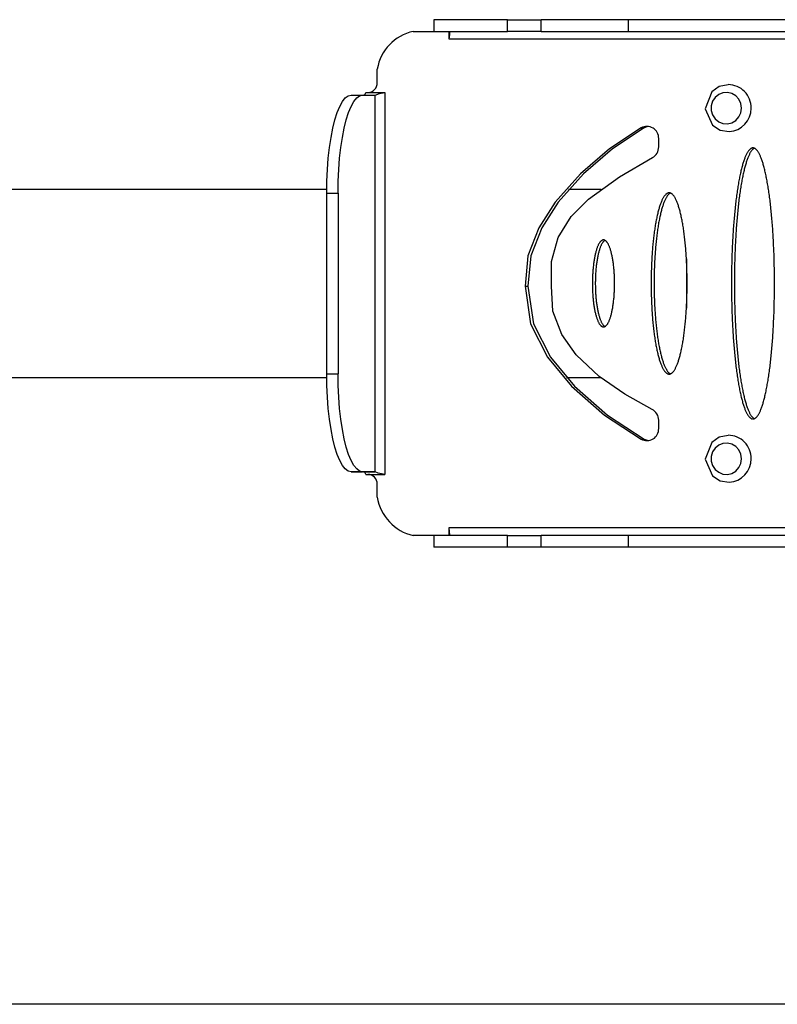
# Model space of a CAD drawing. Units: millimetres. Extents: x 714 to 4988, y 451 to 4029.
# Drawn here: x 2585 to 2778, y 2270 to 2521 of the extents above; entities that cross this region are included whole.
import ezdxf

# ---------------------------------------------------------------- set-up
doc = ezdxf.new("R2010")
doc.units = ezdxf.units.MM
doc.layers.add('INNE_WOLNOSTOJĄCE', color=18, linetype='Continuous')

msp = doc.modelspace()

# ---------------------------------------------------------------- linework, layer by layer
at = {"layer": 'INNE_WOLNOSTOJĄCE', "color": 0}
for points in [[(2690.34, 2520.85), (2690.34, 2517.85)], [(2709.09, 2520.85), (2690.34, 2520.85)], [(2709.09, 2517.85), (2709.09, 2520.85)], [(2709.09, 2520.85), (2717.67, 2520.85)], [(2717.67, 2517.85), (2717.67, 2520.85)], [(2739.98, 2520.85), (2717.67, 2520.85)], [(2739.98, 2517.85), (2739.98, 2520.85)], [(2789.26, 2520.85), (2739.98, 2520.85)], [(2685.02, 2517.85), (2690.34, 2517.85)], [(2690.34, 2517.85), (2709.09, 2517.85)], [(2694.24, 2515.85), (2694.24, 2517.85)], [(2694.24, 2515.85), (2694.35, 2517.09), (2694.42, 2517.67)], [(2991.96, 2515.85), (2694.24, 2515.85)], [(2717.67, 2517.85), (2709.09, 2517.85)], [(2717.67, 2517.85), (2739.98, 2517.85)], [(2739.98, 2517.85), (2789.26, 2517.85)], [(2675.88, 2504.76), (2675.88, 2508.25)], [(2765.38, 2504.25), (2763.11, 2503.78), (2761.2, 2502.44), (2759.56, 2498.13), (2761.41, 2493.9), (2763.38, 2492.65), (2765.67, 2492.28)], [(2662.96, 2476.59), (2663.01, 2479.6), (2663.14, 2482.57), (2663.37, 2485.46), (2663.68, 2488.21), (2664.07, 2490.79), (2664.53, 2493.17), (2665.07, 2495.3), (2665.66, 2497.16), (2666.31, 2498.73), (2667, 2499.97), (2667.72, 2500.86), (2668.46, 2501.41), (2669.22, 2501.59), (2672.12, 2501.59)], [(2665.86, 2476.59), (2665.91, 2479.6), (2666.05, 2482.57), (2666.27, 2485.46), (2666.58, 2488.21), (2666.97, 2490.79), (2667.44, 2493.17), (2667.97, 2495.3), (2668.57, 2497.16), (2669.21, 2498.73), (2669.9, 2499.97), (2670.62, 2500.86), (2671.37, 2501.41), (2672.12, 2501.59), (2675.24, 2501.59)], [(2672.97, 2502.26), (2673.45, 2502.26)], [(2673.45, 2502.26), (2677.81, 2502.26)], [(2675.37, 2501.61), (2676.46, 2502.02), (2677.81, 2502.26)], [(2675.37, 2405.43), (2675.37, 2501.61)], [(2677.81, 2502.26), (2677.81, 2404.79)], [(2743.2, 2493.22), (2735.13, 2487.85), (2727.73, 2481.54), (2721.24, 2474.25), (2717.1, 2467.74), (2714.28, 2460.53), (2713.57, 2452.8), (2714.94, 2443.25), (2719.32, 2434.69), (2725.42, 2427.32), (2733.88, 2419.94), (2743.22, 2413.79)], [(2743.95, 2493.22), (2735.88, 2487.85), (2728.48, 2481.54), (2721.99, 2474.25), (2717.85, 2467.74), (2715.03, 2460.53), (2714.32, 2452.8)], [(2743.2, 2493.22), (2743.95, 2493.22)], [(2745.06, 2493.6), (2744.67, 2493.52), (2743.95, 2493.22)], [(2747.68, 2488.38), (2747.68, 2490.53)], [(2745.99, 2421.37), (2739.02, 2425.24), (2732.45, 2429.79), (2726.6, 2435.28), (2722.93, 2440.45), (2720.65, 2446.41), (2720.29, 2452.8), (2720.34, 2459.15), (2722.02, 2465.25), (2725.34, 2470.59), (2729.74, 2475.03), (2737.65, 2480.75), (2746.07, 2485.64)], [(2772.1, 2488.04), (2772.02, 2488), (2771.94, 2487.96), (2771.85, 2487.9), (2771.77, 2487.84), (2771.69, 2487.77), (2771.61, 2487.69), (2771.52, 2487.6), (2771.44, 2487.5), (2771.36, 2487.4), (2771.28, 2487.29), (2771.2, 2487.17), (2771.12, 2487.05), (2771.04, 2486.91), (2770.96, 2486.77), (2770.88, 2486.62), (2770.8, 2486.46), (2770.72, 2486.3), (2770.64, 2486.13), (2770.56, 2485.95), (2770.48, 2485.76), (2770.4, 2485.57), (2770.33, 2485.36), (2770.25, 2485.15), (2770.17, 2484.94), (2770.1, 2484.71), (2770.02, 2484.48), (2769.95, 2484.24), (2769.88, 2484), (2769.8, 2483.75), (2769.73, 2483.49), (2769.66, 2483.22), (2769.59, 2482.95), (2769.52, 2482.67), (2769.45, 2482.38), (2769.38, 2482.09), (2769.31, 2481.79), (2769.24, 2481.48), (2769.18, 2481.17), (2769.11, 2480.85), (2769.04, 2480.53), (2768.98, 2480.2), (2768.91, 2479.86), (2768.85, 2479.52), (2768.79, 2479.17), (2768.73, 2478.81), (2768.67, 2478.45), (2768.61, 2478.08), (2768.55, 2477.71), (2768.49, 2477.33), (2768.43, 2476.95), (2768.38, 2476.56), (2768.32, 2476.16), (2768.27, 2475.76), (2768.22, 2475.36), (2768.16, 2474.95), (2768.11, 2474.53), (2768.06, 2474.12), (2768.01, 2473.69), (2767.97, 2473.26), (2767.92, 2472.83), (2767.87, 2472.39), (2767.83, 2471.95), (2767.78, 2471.5), (2767.74, 2471.05), (2767.7, 2470.6), (2767.66, 2470.14), (2767.62, 2469.67), (2767.58, 2469.21), (2767.54, 2468.74), (2767.51, 2468.27), (2767.47, 2467.79), (2767.44, 2467.31), (2767.41, 2466.83), (2767.38, 2466.34), (2767.35, 2465.85), (2767.32, 2465.36), (2767.29, 2464.86), (2767.26, 2464.37), (2767.24, 2463.87), (2767.21, 2463.36), (2767.19, 2462.86), (2767.17, 2462.35), (2767.15, 2461.84), (2767.13, 2461.33), (2767.11, 2460.82), (2767.09, 2460.31), (2767.08, 2459.79), (2767.06, 2459.27), (2767.05, 2458.76), (2767.04, 2458.24), (2767.03, 2457.71), (2767.02, 2457.19), (2767.01, 2456.67), (2767, 2456.15), (2766.99, 2455.62), (2766.99, 2455.1), (2766.99, 2454.57), (2766.99, 2454.05), (2766.98, 2453.52), (2766.99, 2453), (2766.99, 2452.47), (2766.99, 2451.95), (2766.99, 2451.43), (2767, 2450.9), (2767.01, 2450.38), (2767.02, 2449.86), (2767.03, 2449.33), (2767.04, 2448.81), (2767.05, 2448.29), (2767.06, 2447.78), (2767.08, 2447.26), (2767.09, 2446.74), (2767.11, 2446.23), (2767.13, 2445.72), (2767.15, 2445.21), (2767.17, 2444.7), (2767.19, 2444.19), (2767.21, 2443.69), (2767.24, 2443.18), (2767.26, 2442.68), (2767.29, 2442.19), (2767.32, 2441.69), (2767.35, 2441.2), (2767.38, 2440.71), (2767.41, 2440.22), (2767.44, 2439.74), (2767.47, 2439.26), (2767.51, 2438.78), (2767.54, 2438.31), (2767.58, 2437.84), (2767.62, 2437.37), (2767.66, 2436.91), (2767.7, 2436.45), (2767.74, 2436), (2767.78, 2435.55), (2767.83, 2435.1), (2767.87, 2434.66), (2767.92, 2434.22), (2767.97, 2433.79), (2768.01, 2433.36), (2768.06, 2432.93), (2768.11, 2432.51), (2768.16, 2432.1), (2768.22, 2431.69), (2768.27, 2431.28), (2768.32, 2430.88), (2768.38, 2430.49), (2768.43, 2430.1), (2768.49, 2429.72), (2768.55, 2429.34), (2768.61, 2428.97), (2768.67, 2428.6), (2768.73, 2428.24), (2768.79, 2427.88), (2768.85, 2427.53), (2768.91, 2427.19), (2768.98, 2426.85), (2769.04, 2426.52), (2769.11, 2426.2), (2769.18, 2425.88), (2769.24, 2425.56), (2769.31, 2425.26), (2769.38, 2424.96), (2769.45, 2424.67), (2769.52, 2424.38), (2769.59, 2424.1), (2769.66, 2423.83), (2769.73, 2423.56), (2769.8, 2423.3), (2769.88, 2423.05), (2769.95, 2422.8), (2770.02, 2422.57), (2770.1, 2422.34), (2770.17, 2422.11), (2770.25, 2421.89), (2770.33, 2421.69), (2770.4, 2421.48), (2770.48, 2421.29), (2770.56, 2421.1), (2770.64, 2420.92), (2770.72, 2420.75), (2770.8, 2420.59), (2770.88, 2420.43), (2770.96, 2420.28), (2771.04, 2420.14), (2771.12, 2420), (2771.2, 2419.88), (2771.28, 2419.76), (2771.36, 2419.65), (2771.44, 2419.54), (2771.52, 2419.45), (2771.61, 2419.36), (2771.69, 2419.28), (2771.77, 2419.21), (2771.85, 2419.15), (2771.94, 2419.09), (2772.02, 2419.04), (2772.1, 2419)], [(2662.96, 2477.52), (2475.32, 2477.52)], [(2662.96, 2430.46), (2662.96, 2476.59), (2665.86, 2476.59)], [(2665.86, 2476.59), (2665.86, 2430.46)], [(2732.99, 2477.52), (2724.67, 2477.52)], [(2750.71, 2476.59), (2750.62, 2476.55), (2750.54, 2476.5), (2750.45, 2476.45), (2750.37, 2476.39), (2750.28, 2476.32), (2750.2, 2476.24), (2750.12, 2476.15), (2750.04, 2476.06), (2749.95, 2475.96), (2749.87, 2475.85), (2749.79, 2475.73), (2749.71, 2475.61), (2749.63, 2475.48), (2749.55, 2475.34), (2749.47, 2475.19), (2749.39, 2475.04), (2749.31, 2474.87), (2749.23, 2474.7), (2749.15, 2474.53), (2749.08, 2474.35), (2749, 2474.15), (2748.93, 2473.96), (2748.85, 2473.75), (2748.78, 2473.54), (2748.7, 2473.32), (2748.63, 2473.1), (2748.56, 2472.87), (2748.49, 2472.63), (2748.42, 2472.38), (2748.35, 2472.13), (2748.28, 2471.87), (2748.22, 2471.61), (2748.15, 2471.34), (2748.09, 2471.06), (2748.02, 2470.78), (2747.96, 2470.49), (2747.9, 2470.2), (2747.84, 2469.9), (2747.78, 2469.59), (2747.72, 2469.28), (2747.66, 2468.97), (2747.61, 2468.65), (2747.55, 2468.32), (2747.5, 2467.99), (2747.44, 2467.65), (2747.39, 2467.31), (2747.34, 2466.96), (2747.29, 2466.61), (2747.25, 2466.26), (2747.2, 2465.9), (2747.16, 2465.53), (2747.11, 2465.17), (2747.07, 2464.79), (2747.03, 2464.42), (2746.99, 2464.04), (2746.95, 2463.66), (2746.92, 2463.27), (2746.88, 2462.88), (2746.85, 2462.49), (2746.82, 2462.09), (2746.78, 2461.69), (2746.76, 2461.29), (2746.73, 2460.89), (2746.7, 2460.48), (2746.68, 2460.07), (2746.65, 2459.66), (2746.63, 2459.24), (2746.61, 2458.83), (2746.59, 2458.41), (2746.58, 2457.99), (2746.56, 2457.57), (2746.55, 2457.15), (2746.53, 2456.72), (2746.52, 2456.3), (2746.51, 2455.87), (2746.5, 2455.45), (2746.5, 2455.02), (2746.49, 2454.59), (2746.49, 2454.17), (2746.49, 2453.74), (2746.49, 2453.31), (2746.49, 2452.88), (2746.49, 2452.45), (2746.5, 2452.03), (2746.5, 2451.6), (2746.51, 2451.17), (2746.52, 2450.75), (2746.53, 2450.32), (2746.55, 2449.9), (2746.56, 2449.48), (2746.58, 2449.06), (2746.59, 2448.64), (2746.61, 2448.22), (2746.63, 2447.81), (2746.65, 2447.39), (2746.68, 2446.98), (2746.7, 2446.57), (2746.73, 2446.16), (2746.76, 2445.76), (2746.78, 2445.36), (2746.82, 2444.96), (2746.85, 2444.56), (2746.88, 2444.17), (2746.92, 2443.78), (2746.95, 2443.39), (2746.99, 2443.01), (2747.03, 2442.63), (2747.07, 2442.25), (2747.11, 2441.88), (2747.16, 2441.51), (2747.2, 2441.15), (2747.25, 2440.79), (2747.29, 2440.44), (2747.34, 2440.08), (2747.39, 2439.74), (2747.44, 2439.4), (2747.5, 2439.06), (2747.55, 2438.73), (2747.61, 2438.4), (2747.66, 2438.08), (2747.72, 2437.76), (2747.78, 2437.45), (2747.84, 2437.15), (2747.9, 2436.85), (2747.96, 2436.55), (2748.02, 2436.27), (2748.09, 2435.98), (2748.15, 2435.71), (2748.22, 2435.44), (2748.28, 2435.17), (2748.35, 2434.92), (2748.42, 2434.67), (2748.49, 2434.42), (2748.56, 2434.18), (2748.63, 2433.95), (2748.7, 2433.73), (2748.78, 2433.51), (2748.85, 2433.3), (2748.93, 2433.09), (2749, 2432.89), (2749.08, 2432.7), (2749.15, 2432.52), (2749.23, 2432.34), (2749.31, 2432.18), (2749.39, 2432.01), (2749.47, 2431.86), (2749.55, 2431.71), (2749.63, 2431.57), (2749.71, 2431.44), (2749.79, 2431.32), (2749.87, 2431.2), (2749.95, 2431.09), (2750.04, 2430.99), (2750.12, 2430.9), (2750.2, 2430.81), (2750.28, 2430.73), (2750.37, 2430.66), (2750.45, 2430.6), (2750.54, 2430.54), (2750.62, 2430.5), (2750.71, 2430.46)], [(2733.96, 2464.54), (2733.89, 2464.49), (2733.81, 2464.44), (2733.74, 2464.38), (2733.66, 2464.32), (2733.59, 2464.24), (2733.52, 2464.16), (2733.45, 2464.07), (2733.38, 2463.98), (2733.3, 2463.87), (2733.23, 2463.76), (2733.17, 2463.64), (2733.1, 2463.52), (2733.03, 2463.38), (2732.96, 2463.24), (2732.9, 2463.1), (2732.83, 2462.94), (2732.77, 2462.78), (2732.71, 2462.62), (2732.65, 2462.44), (2732.59, 2462.26), (2732.53, 2462.08), (2732.47, 2461.89), (2732.42, 2461.69), (2732.36, 2461.48), (2732.31, 2461.28), (2732.26, 2461.06), (2732.2, 2460.84), (2732.16, 2460.62), (2732.11, 2460.39), (2732.06, 2460.15), (2732.02, 2459.91), (2731.98, 2459.67), (2731.94, 2459.42), (2731.9, 2459.16), (2731.86, 2458.91), (2731.82, 2458.65), (2731.79, 2458.38), (2731.76, 2458.12), (2731.73, 2457.84), (2731.7, 2457.57), (2731.67, 2457.29), (2731.65, 2457.01), (2731.62, 2456.73), (2731.6, 2456.45), (2731.58, 2456.16), (2731.57, 2455.87), (2731.55, 2455.58), (2731.54, 2455.29), (2731.53, 2455), (2731.52, 2454.71), (2731.51, 2454.41), (2731.51, 2454.12), (2731.5, 2453.82), (2731.5, 2453.52), (2731.5, 2453.23), (2731.51, 2452.93), (2731.51, 2452.64), (2731.52, 2452.34), (2731.53, 2452.05), (2731.54, 2451.76), (2731.55, 2451.47), (2731.57, 2451.18), (2731.58, 2450.89), (2731.6, 2450.6), (2731.62, 2450.32), (2731.65, 2450.03), (2731.67, 2449.76), (2731.7, 2449.48), (2731.73, 2449.2), (2731.76, 2448.93), (2731.79, 2448.67), (2731.82, 2448.4), (2731.86, 2448.14), (2731.9, 2447.88), (2731.94, 2447.63), (2731.98, 2447.38), (2732.02, 2447.14), (2732.06, 2446.9), (2732.11, 2446.66), (2732.16, 2446.43), (2732.2, 2446.21), (2732.26, 2445.99), (2732.31, 2445.77), (2732.36, 2445.56), (2732.42, 2445.36), (2732.47, 2445.16), (2732.53, 2444.97), (2732.59, 2444.79), (2732.65, 2444.61), (2732.71, 2444.43), (2732.77, 2444.27), (2732.83, 2444.11), (2732.9, 2443.95), (2732.96, 2443.81), (2733.03, 2443.67), (2733.1, 2443.53), (2733.17, 2443.41), (2733.23, 2443.29), (2733.3, 2443.18), (2733.38, 2443.07), (2733.45, 2442.98), (2733.52, 2442.89), (2733.59, 2442.81), (2733.66, 2442.73), (2733.74, 2442.67), (2733.81, 2442.61), (2733.89, 2442.56), (2733.96, 2442.51)], [(2754.75, 2459.82), (2754.75, 2447.23)], [(2713.57, 2452.8), (2714.32, 2452.8)], [(2714.32, 2452.8), (2715.69, 2443.25), (2720.07, 2434.69), (2726.17, 2427.32), (2734.63, 2419.94), (2743.97, 2413.79)], [(2669.22, 2405.46), (2668.46, 2405.64), (2667.72, 2406.19), (2667, 2407.08), (2666.31, 2408.32), (2665.66, 2409.88), (2665.07, 2411.75), (2664.53, 2413.88), (2664.07, 2416.26), (2663.68, 2418.84), (2663.37, 2421.59), (2663.14, 2424.48), (2663.01, 2427.45), (2662.96, 2430.46), (2665.86, 2430.46)], [(2675.24, 2405.46), (2672.12, 2405.46), (2671.37, 2405.64), (2670.62, 2406.19), (2669.9, 2407.08), (2669.21, 2408.32), (2668.57, 2409.88), (2667.97, 2411.75), (2667.44, 2413.88), (2666.97, 2416.26), (2666.58, 2418.84), (2666.27, 2421.59), (2666.05, 2424.48), (2665.91, 2427.45), (2665.86, 2430.46)], [(2475.32, 2429.52), (2662.96, 2429.52)], [(2724.12, 2429.52), (2732.86, 2429.52)], [(2747.68, 2416.49), (2747.68, 2418.6)], [(2743.22, 2413.79), (2743.97, 2413.79), (2744.69, 2413.5), (2745.06, 2413.42)], [(2765.38, 2414.75), (2763.11, 2414.28), (2761.2, 2412.94), (2759.56, 2408.63), (2761.41, 2404.4), (2763.38, 2403.15), (2765.67, 2402.78)], [(2669.22, 2405.46), (2672.12, 2405.46)], [(2672.34, 2405.46), (2669.22, 2405.46)], [(2672.34, 2405.46), (2675.24, 2405.46)], [(2677.81, 2404.79), (2676.14, 2405.13), (2675.37, 2405.43)], [(2672.97, 2404.79), (2673.45, 2404.79)], [(2673.45, 2404.79), (2677.81, 2404.79)], [(2675.88, 2398.98), (2675.88, 2402.29)], [(2694.24, 2391.2), (2991.96, 2391.2)], [(2694.24, 2389.2), (2694.24, 2391.2)], [(2694.42, 2389.36), (2694.32, 2390.19), (2694.24, 2391.2)], [(2690.34, 2389.2), (2685.06, 2389.2)], [(2690.34, 2389.2), (2690.34, 2386.2)], [(2709.09, 2389.2), (2690.34, 2389.2)], [(2709.09, 2386.2), (2709.09, 2389.2), (2717.67, 2389.2)], [(2717.67, 2386.2), (2717.67, 2389.2)], [(2739.98, 2389.2), (2717.67, 2389.2)], [(2739.98, 2386.2), (2739.98, 2389.2)], [(2789.26, 2389.2), (2739.98, 2389.2)], [(2709.09, 2386.2), (2690.34, 2386.2)], [(2717.67, 2386.2), (2709.09, 2386.2)], [(2739.98, 2386.2), (2717.67, 2386.2)], [(2789.26, 2386.2), (2739.98, 2386.2)], [(3278.62, 2269.52), (2343.2, 2269.52)]]:
    msp.add_lwpolyline(points, dxfattribs=at)
for points in [[(2685.02, 2517.85, 0.306861), (2675.88, 2508.25)], [(2673.45, 2502.26, 0.414056), (2675.88, 2504.76)], [(2771.24, 2498.27, 0.418986), (2765.39, 2504.27)], [(2672.34, 2501.59, 0.280402), (2672.97, 2502.26)], [(2675.24, 2501.59, 0.103415), (2675.37, 2501.61)], [(2765.67, 2492.28, 0.401635), (2771.24, 2498.27)], [(2747.68, 2490.53, 0.584172), (2743.2, 2493.22)], [(2746.07, 2485.64, 0.274479), (2747.68, 2488.38)], [(2747.68, 2418.6, 0.28268), (2745.99, 2421.37)], [(2743.22, 2413.79, 0.581505), (2747.68, 2416.49)], [(2771.24, 2408.77, 0.418983), (2765.39, 2414.77)], [(2765.67, 2402.78, 0.401647), (2771.24, 2408.77)], [(2672.97, 2404.79, 0.280321), (2672.34, 2405.46)], [(2675.37, 2405.43, 0.102362), (2675.24, 2405.46)], [(2675.88, 2402.29, 0.41405), (2673.45, 2404.79)], [(2675.88, 2398.98, 0.310835), (2685.06, 2389.2)]]:
    msp.add_lwpolyline(points, format="xyb", dxfattribs=at)
for points in [[(2768.8, 2498.27), (2768.63, 2499.45), (2768.13, 2500.53), (2767.35, 2501.4), (2766.35, 2502), (2765.22, 2502.26), (2764.07, 2502.17), (2762.99, 2501.74), (2762.09, 2500.99), (2761.44, 2500.01), (2761.1, 2498.87), (2761.1, 2497.68), (2761.44, 2496.54), (2762.09, 2495.55), (2762.99, 2494.81), (2764.07, 2494.37), (2765.22, 2494.28), (2766.35, 2494.55), (2767.35, 2495.15), (2768.13, 2496.02), (2768.63, 2497.09)], [(2771.73, 2488.13), (2771.64, 2488.12), (2771.56, 2488.11), (2771.48, 2488.09), (2771.39, 2488.06), (2771.31, 2488.03), (2771.23, 2487.98), (2771.14, 2487.93), (2771.06, 2487.87), (2770.98, 2487.8), (2770.9, 2487.73), (2770.81, 2487.64), (2770.73, 2487.55), (2770.65, 2487.45), (2770.57, 2487.35), (2770.49, 2487.23), (2770.41, 2487.11), (2770.33, 2486.98), (2770.25, 2486.84), (2770.16, 2486.7), (2770.09, 2486.54), (2770.01, 2486.38), (2769.93, 2486.21), (2769.85, 2486.04), (2769.77, 2485.86), (2769.69, 2485.66), (2769.62, 2485.47), (2769.54, 2485.26), (2769.46, 2485.05), (2769.39, 2484.83), (2769.31, 2484.6), (2769.24, 2484.37), (2769.16, 2484.12), (2769.09, 2483.88), (2769.02, 2483.62), (2768.94, 2483.36), (2768.87, 2483.09), (2768.8, 2482.81), (2768.73, 2482.53), (2768.66, 2482.24), (2768.59, 2481.94), (2768.53, 2481.64), (2768.46, 2481.33), (2768.39, 2481.01), (2768.33, 2480.69), (2768.26, 2480.36), (2768.2, 2480.03), (2768.13, 2479.69), (2768.07, 2479.34), (2768.01, 2478.99), (2767.95, 2478.63), (2767.89, 2478.27), (2767.83, 2477.9), (2767.77, 2477.52), (2767.71, 2477.14), (2767.66, 2476.75), (2767.6, 2476.36), (2767.55, 2475.97), (2767.49, 2475.56), (2767.44, 2475.16), (2767.39, 2474.74), (2767.34, 2474.33), (2767.29, 2473.9), (2767.24, 2473.48), (2767.19, 2473.05), (2767.15, 2472.61), (2767.1, 2472.17), (2767.06, 2471.73), (2767.01, 2471.28), (2766.97, 2470.82), (2766.93, 2470.37), (2766.89, 2469.91), (2766.85, 2469.44), (2766.81, 2468.97), (2766.78, 2468.5), (2766.74, 2468.03), (2766.71, 2467.55), (2766.67, 2467.07), (2766.64, 2466.58), (2766.61, 2466.1), (2766.58, 2465.6), (2766.55, 2465.11), (2766.52, 2464.62), (2766.5, 2464.12), (2766.47, 2463.62), (2766.45, 2463.11), (2766.43, 2462.61), (2766.41, 2462.1), (2766.39, 2461.59), (2766.37, 2461.08), (2766.35, 2460.56), (2766.33, 2460.05), (2766.32, 2459.53), (2766.3, 2459.01), (2766.29, 2458.5), (2766.28, 2457.98), (2766.27, 2457.45), (2766.26, 2456.93), (2766.25, 2456.41), (2766.25, 2455.89), (2766.24, 2455.36), (2766.24, 2454.84), (2766.24, 2454.31), (2766.23, 2453.79), (2766.23, 2453.26), (2766.24, 2452.74), (2766.24, 2452.21), (2766.24, 2451.69), (2766.25, 2451.16), (2766.25, 2450.64), (2766.26, 2450.12), (2766.27, 2449.59), (2766.28, 2449.07), (2766.29, 2448.55), (2766.3, 2448.03), (2766.32, 2447.52), (2766.33, 2447), (2766.35, 2446.48), (2766.37, 2445.97), (2766.39, 2445.46), (2766.41, 2444.95), (2766.43, 2444.44), (2766.45, 2443.94), (2766.47, 2443.43), (2766.5, 2442.93), (2766.52, 2442.43), (2766.55, 2441.94), (2766.58, 2441.44), (2766.61, 2440.95), (2766.64, 2440.47), (2766.67, 2439.98), (2766.71, 2439.5), (2766.74, 2439.02), (2766.78, 2438.55), (2766.81, 2438.07), (2766.85, 2437.61), (2766.89, 2437.14), (2766.93, 2436.68), (2766.97, 2436.22), (2767.01, 2435.77), (2767.06, 2435.32), (2767.1, 2434.88), (2767.15, 2434.44), (2767.19, 2434), (2767.24, 2433.57), (2767.29, 2433.14), (2767.34, 2432.72), (2767.39, 2432.3), (2767.44, 2431.89), (2767.49, 2431.49), (2767.55, 2431.08), (2767.6, 2430.69), (2767.66, 2430.29), (2767.71, 2429.91), (2767.77, 2429.53), (2767.83, 2429.15), (2767.89, 2428.78), (2767.95, 2428.42), (2768.01, 2428.06), (2768.07, 2427.71), (2768.13, 2427.36), (2768.2, 2427.02), (2768.26, 2426.68), (2768.33, 2426.36), (2768.39, 2426.03), (2768.46, 2425.72), (2768.53, 2425.41), (2768.59, 2425.11), (2768.66, 2424.81), (2768.73, 2424.52), (2768.8, 2424.24), (2768.87, 2423.96), (2768.94, 2423.69), (2769.02, 2423.43), (2769.09, 2423.17), (2769.16, 2422.92), (2769.24, 2422.68), (2769.31, 2422.45), (2769.39, 2422.22), (2769.46, 2422), (2769.54, 2421.79), (2769.62, 2421.58), (2769.69, 2421.38), (2769.77, 2421.19), (2769.85, 2421.01), (2769.93, 2420.83), (2770.01, 2420.67), (2770.09, 2420.51), (2770.16, 2420.35), (2770.25, 2420.21), (2770.33, 2420.07), (2770.41, 2419.94), (2770.49, 2419.82), (2770.57, 2419.7), (2770.65, 2419.59), (2770.73, 2419.5), (2770.81, 2419.4), (2770.9, 2419.32), (2770.98, 2419.25), (2771.06, 2419.18), (2771.14, 2419.12), (2771.23, 2419.07), (2771.31, 2419.02), (2771.39, 2418.99), (2771.48, 2418.96), (2771.56, 2418.94), (2771.64, 2418.93), (2771.73, 2418.92), (2771.81, 2418.93), (2771.89, 2418.94), (2771.98, 2418.96), (2772.06, 2418.99), (2772.14, 2419.02), (2772.23, 2419.07), (2772.31, 2419.12), (2772.39, 2419.18), (2772.48, 2419.25), (2772.56, 2419.32), (2772.64, 2419.4), (2772.72, 2419.5), (2772.8, 2419.59), (2772.89, 2419.7), (2772.97, 2419.82), (2773.05, 2419.94), (2773.13, 2420.07), (2773.21, 2420.21), (2773.29, 2420.35), (2773.37, 2420.51), (2773.45, 2420.67), (2773.53, 2420.83), (2773.61, 2421.01), (2773.68, 2421.19), (2773.76, 2421.38), (2773.84, 2421.58), (2773.92, 2421.79), (2773.99, 2422), (2774.07, 2422.22), (2774.14, 2422.45), (2774.22, 2422.68), (2774.29, 2422.92), (2774.36, 2423.17), (2774.44, 2423.43), (2774.51, 2423.69), (2774.58, 2423.96), (2774.65, 2424.24), (2774.72, 2424.52), (2774.79, 2424.81), (2774.86, 2425.11), (2774.93, 2425.41), (2775, 2425.72), (2775.06, 2426.03), (2775.13, 2426.36), (2775.19, 2426.68), (2775.26, 2427.02), (2775.32, 2427.36), (2775.38, 2427.71), (2775.45, 2428.06), (2775.51, 2428.42), (2775.57, 2428.78), (2775.63, 2429.15), (2775.68, 2429.53), (2775.74, 2429.91), (2775.8, 2430.29), (2775.85, 2430.69), (2775.91, 2431.08), (2775.96, 2431.49), (2776.01, 2431.89), (2776.07, 2432.3), (2776.12, 2432.72), (2776.17, 2433.14), (2776.21, 2433.57), (2776.26, 2434), (2776.31, 2434.44), (2776.35, 2434.88), (2776.4, 2435.32), (2776.44, 2435.77), (2776.48, 2436.22), (2776.53, 2436.68), (2776.57, 2437.14), (2776.6, 2437.61), (2776.64, 2438.07), (2776.68, 2438.55), (2776.71, 2439.02), (2776.75, 2439.5), (2776.78, 2439.98), (2776.81, 2440.47), (2776.84, 2440.95), (2776.87, 2441.44), (2776.9, 2441.94), (2776.93, 2442.43), (2776.96, 2442.93), (2776.98, 2443.43), (2777, 2443.94), (2777.03, 2444.44), (2777.05, 2444.95), (2777.07, 2445.46), (2777.09, 2445.97), (2777.11, 2446.48), (2777.12, 2447), (2777.14, 2447.52), (2777.15, 2448.03), (2777.16, 2448.55), (2777.17, 2449.07), (2777.18, 2449.59), (2777.19, 2450.12), (2777.2, 2450.64), (2777.21, 2451.16), (2777.21, 2451.69), (2777.22, 2452.21), (2777.22, 2452.74), (2777.22, 2453.26), (2777.22, 2453.79), (2777.22, 2454.31), (2777.22, 2454.84), (2777.21, 2455.36), (2777.21, 2455.89), (2777.2, 2456.41), (2777.19, 2456.93), (2777.18, 2457.45), (2777.17, 2457.98), (2777.16, 2458.5), (2777.15, 2459.01), (2777.14, 2459.53), (2777.12, 2460.05), (2777.11, 2460.56), (2777.09, 2461.08), (2777.07, 2461.59), (2777.05, 2462.1), (2777.03, 2462.61), (2777, 2463.11), (2776.98, 2463.62), (2776.96, 2464.12), (2776.93, 2464.62), (2776.9, 2465.11), (2776.87, 2465.6), (2776.84, 2466.1), (2776.81, 2466.58), (2776.78, 2467.07), (2776.75, 2467.55), (2776.71, 2468.03), (2776.68, 2468.5), (2776.64, 2468.97), (2776.6, 2469.44), (2776.57, 2469.91), (2776.53, 2470.37), (2776.48, 2470.82), (2776.44, 2471.28), (2776.4, 2471.73), (2776.35, 2472.17), (2776.31, 2472.61), (2776.26, 2473.05), (2776.21, 2473.48), (2776.17, 2473.9), (2776.12, 2474.33), (2776.07, 2474.74), (2776.01, 2475.16), (2775.96, 2475.56), (2775.91, 2475.97), (2775.85, 2476.36), (2775.8, 2476.75), (2775.74, 2477.14), (2775.68, 2477.52), (2775.63, 2477.9), (2775.57, 2478.27), (2775.51, 2478.63), (2775.45, 2478.99), (2775.38, 2479.34), (2775.32, 2479.69), (2775.26, 2480.03), (2775.19, 2480.36), (2775.13, 2480.69), (2775.06, 2481.01), (2775, 2481.33), (2774.93, 2481.64), (2774.86, 2481.94), (2774.79, 2482.24), (2774.72, 2482.53), (2774.65, 2482.81), (2774.58, 2483.09), (2774.51, 2483.36), (2774.44, 2483.62), (2774.36, 2483.88), (2774.29, 2484.12), (2774.22, 2484.37), (2774.14, 2484.6), (2774.07, 2484.83), (2773.99, 2485.05), (2773.92, 2485.26), (2773.84, 2485.47), (2773.76, 2485.66), (2773.68, 2485.86), (2773.61, 2486.04), (2773.53, 2486.21), (2773.45, 2486.38), (2773.37, 2486.54), (2773.29, 2486.7), (2773.21, 2486.84), (2773.13, 2486.98), (2773.05, 2487.11), (2772.97, 2487.23), (2772.89, 2487.35), (2772.8, 2487.45), (2772.72, 2487.55), (2772.64, 2487.64), (2772.56, 2487.73), (2772.48, 2487.8), (2772.39, 2487.87), (2772.31, 2487.93), (2772.23, 2487.98), (2772.14, 2488.03), (2772.06, 2488.06), (2771.98, 2488.09), (2771.89, 2488.11), (2771.81, 2488.12)], [(2750.33, 2476.67), (2750.25, 2476.66), (2750.16, 2476.65), (2750.07, 2476.63), (2749.99, 2476.6), (2749.9, 2476.57), (2749.82, 2476.52), (2749.73, 2476.47), (2749.65, 2476.41), (2749.57, 2476.34), (2749.48, 2476.27), (2749.4, 2476.18), (2749.31, 2476.09), (2749.23, 2475.99), (2749.15, 2475.89), (2749.07, 2475.77), (2748.98, 2475.65), (2748.9, 2475.52), (2748.82, 2475.38), (2748.74, 2475.24), (2748.66, 2475.09), (2748.58, 2474.93), (2748.5, 2474.76), (2748.43, 2474.58), (2748.35, 2474.4), (2748.27, 2474.21), (2748.2, 2474.02), (2748.12, 2473.81), (2748.05, 2473.6), (2747.97, 2473.38), (2747.9, 2473.16), (2747.83, 2472.93), (2747.76, 2472.69), (2747.69, 2472.45), (2747.62, 2472.2), (2747.55, 2471.94), (2747.48, 2471.68), (2747.42, 2471.41), (2747.35, 2471.13), (2747.29, 2470.85), (2747.22, 2470.56), (2747.16, 2470.26), (2747.1, 2469.96), (2747.04, 2469.66), (2746.98, 2469.35), (2746.92, 2469.03), (2746.87, 2468.71), (2746.81, 2468.38), (2746.76, 2468.05), (2746.7, 2467.71), (2746.65, 2467.37), (2746.6, 2467.02), (2746.55, 2466.67), (2746.5, 2466.31), (2746.46, 2465.95), (2746.41, 2465.59), (2746.37, 2465.22), (2746.33, 2464.85), (2746.28, 2464.47), (2746.24, 2464.09), (2746.21, 2463.7), (2746.17, 2463.32), (2746.13, 2462.92), (2746.1, 2462.53), (2746.07, 2462.13), (2746.04, 2461.73), (2746.01, 2461.33), (2745.98, 2460.92), (2745.95, 2460.51), (2745.93, 2460.1), (2745.9, 2459.69), (2745.88, 2459.27), (2745.86, 2458.85), (2745.84, 2458.43), (2745.83, 2458.01), (2745.81, 2457.59), (2745.8, 2457.17), (2745.78, 2456.74), (2745.77, 2456.31), (2745.76, 2455.89), (2745.75, 2455.46), (2745.75, 2455.03), (2745.74, 2454.6), (2745.74, 2454.17), (2745.74, 2453.74), (2745.74, 2453.31), (2745.74, 2452.88), (2745.74, 2452.45), (2745.75, 2452.02), (2745.75, 2451.59), (2745.76, 2451.16), (2745.77, 2450.73), (2745.78, 2450.31), (2745.8, 2449.88), (2745.81, 2449.46), (2745.83, 2449.04), (2745.84, 2448.61), (2745.86, 2448.2), (2745.88, 2447.78), (2745.9, 2447.36), (2745.93, 2446.95), (2745.95, 2446.54), (2745.98, 2446.13), (2746.01, 2445.72), (2746.04, 2445.32), (2746.07, 2444.92), (2746.1, 2444.52), (2746.13, 2444.12), (2746.17, 2443.73), (2746.21, 2443.34), (2746.24, 2442.96), (2746.28, 2442.58), (2746.33, 2442.2), (2746.37, 2441.83), (2746.41, 2441.46), (2746.46, 2441.09), (2746.5, 2440.73), (2746.55, 2440.38), (2746.6, 2440.03), (2746.65, 2439.68), (2746.7, 2439.34), (2746.76, 2439), (2746.81, 2438.67), (2746.87, 2438.34), (2746.92, 2438.02), (2746.98, 2437.7), (2747.04, 2437.39), (2747.1, 2437.08), (2747.16, 2436.78), (2747.22, 2436.49), (2747.29, 2436.2), (2747.35, 2435.92), (2747.42, 2435.64), (2747.48, 2435.37), (2747.55, 2435.11), (2747.62, 2434.85), (2747.69, 2434.6), (2747.76, 2434.36), (2747.83, 2434.12), (2747.9, 2433.89), (2747.97, 2433.66), (2748.05, 2433.45), (2748.12, 2433.24), (2748.2, 2433.03), (2748.27, 2432.84), (2748.35, 2432.65), (2748.43, 2432.46), (2748.5, 2432.29), (2748.58, 2432.12), (2748.66, 2431.96), (2748.74, 2431.81), (2748.82, 2431.67), (2748.9, 2431.53), (2748.98, 2431.4), (2749.07, 2431.28), (2749.15, 2431.16), (2749.23, 2431.05), (2749.31, 2430.96), (2749.4, 2430.86), (2749.48, 2430.78), (2749.57, 2430.7), (2749.65, 2430.64), (2749.73, 2430.58), (2749.82, 2430.53), (2749.9, 2430.48), (2749.99, 2430.45), (2750.07, 2430.42), (2750.16, 2430.4), (2750.25, 2430.39), (2750.33, 2430.38), (2750.42, 2430.39), (2750.5, 2430.4), (2750.59, 2430.42), (2750.67, 2430.45), (2750.76, 2430.48), (2750.84, 2430.53), (2750.93, 2430.58), (2751.01, 2430.64), (2751.1, 2430.7), (2751.18, 2430.78), (2751.26, 2430.86), (2751.35, 2430.96), (2751.43, 2431.05), (2751.51, 2431.16), (2751.59, 2431.28), (2751.68, 2431.4), (2751.76, 2431.53), (2751.84, 2431.67), (2751.92, 2431.81), (2752, 2431.96), (2752.08, 2432.12), (2752.16, 2432.29), (2752.23, 2432.46), (2752.31, 2432.65), (2752.39, 2432.84), (2752.46, 2433.03), (2752.54, 2433.24), (2752.61, 2433.45), (2752.69, 2433.66), (2752.76, 2433.89), (2752.83, 2434.12), (2752.9, 2434.36), (2752.97, 2434.6), (2753.04, 2434.85), (2753.11, 2435.11), (2753.18, 2435.37), (2753.25, 2435.64), (2753.31, 2435.92), (2753.38, 2436.2), (2753.44, 2436.49), (2753.5, 2436.78), (2753.56, 2437.08), (2753.62, 2437.39), (2753.68, 2437.7), (2753.74, 2438.02), (2753.8, 2438.34), (2753.85, 2438.67), (2753.91, 2439), (2753.96, 2439.34), (2754.01, 2439.68), (2754.06, 2440.03), (2754.11, 2440.38), (2754.16, 2440.73), (2754.2, 2441.09), (2754.25, 2441.46), (2754.29, 2441.83), (2754.34, 2442.2), (2754.38, 2442.58), (2754.42, 2442.96), (2754.45, 2443.34), (2754.49, 2443.73), (2754.53, 2444.12), (2754.56, 2444.52), (2754.59, 2444.92), (2754.62, 2445.32), (2754.65, 2445.72), (2754.68, 2446.13), (2754.71, 2446.54), (2754.73, 2446.95), (2754.76, 2447.36), (2754.78, 2447.78), (2754.8, 2448.2), (2754.82, 2448.61), (2754.84, 2449.04), (2754.85, 2449.46), (2754.87, 2449.88), (2754.88, 2450.31), (2754.89, 2450.73), (2754.9, 2451.16), (2754.91, 2451.59), (2754.91, 2452.02), (2754.92, 2452.45), (2754.92, 2452.88), (2754.92, 2453.31), (2754.92, 2453.74), (2754.92, 2454.17), (2754.92, 2454.6), (2754.91, 2455.03), (2754.91, 2455.46), (2754.9, 2455.89), (2754.89, 2456.31), (2754.88, 2456.74), (2754.87, 2457.17), (2754.85, 2457.59), (2754.84, 2458.01), (2754.82, 2458.43), (2754.8, 2458.85), (2754.78, 2459.27), (2754.76, 2459.69), (2754.73, 2460.1), (2754.71, 2460.51), (2754.68, 2460.92), (2754.65, 2461.33), (2754.62, 2461.73), (2754.59, 2462.13), (2754.56, 2462.53), (2754.53, 2462.92), (2754.49, 2463.32), (2754.45, 2463.7), (2754.42, 2464.09), (2754.38, 2464.47), (2754.34, 2464.85), (2754.29, 2465.22), (2754.25, 2465.59), (2754.2, 2465.95), (2754.16, 2466.31), (2754.11, 2466.67), (2754.06, 2467.02), (2754.01, 2467.37), (2753.96, 2467.71), (2753.91, 2468.05), (2753.85, 2468.38), (2753.8, 2468.71), (2753.74, 2469.03), (2753.68, 2469.35), (2753.62, 2469.66), (2753.56, 2469.96), (2753.5, 2470.26), (2753.44, 2470.56), (2753.38, 2470.85), (2753.31, 2471.13), (2753.25, 2471.41), (2753.18, 2471.68), (2753.11, 2471.94), (2753.04, 2472.2), (2752.97, 2472.45), (2752.9, 2472.69), (2752.83, 2472.93), (2752.76, 2473.16), (2752.69, 2473.38), (2752.61, 2473.6), (2752.54, 2473.81), (2752.46, 2474.02), (2752.39, 2474.21), (2752.31, 2474.4), (2752.23, 2474.58), (2752.16, 2474.76), (2752.08, 2474.93), (2752, 2475.09), (2751.92, 2475.24), (2751.84, 2475.38), (2751.76, 2475.52), (2751.68, 2475.65), (2751.59, 2475.77), (2751.51, 2475.89), (2751.43, 2475.99), (2751.35, 2476.09), (2751.26, 2476.18), (2751.18, 2476.27), (2751.1, 2476.34), (2751.01, 2476.41), (2750.93, 2476.47), (2750.84, 2476.52), (2750.76, 2476.57), (2750.67, 2476.6), (2750.59, 2476.63), (2750.5, 2476.65), (2750.42, 2476.66)], [(2733.58, 2464.63), (2733.51, 2464.63), (2733.43, 2464.62), (2733.36, 2464.6), (2733.28, 2464.57), (2733.21, 2464.53), (2733.13, 2464.49), (2733.06, 2464.44), (2732.98, 2464.38), (2732.91, 2464.31), (2732.84, 2464.24), (2732.76, 2464.16), (2732.69, 2464.07), (2732.62, 2463.97), (2732.55, 2463.86), (2732.48, 2463.75), (2732.41, 2463.63), (2732.34, 2463.51), (2732.27, 2463.37), (2732.21, 2463.23), (2732.14, 2463.08), (2732.08, 2462.93), (2732.01, 2462.77), (2731.95, 2462.6), (2731.89, 2462.42), (2731.83, 2462.24), (2731.77, 2462.06), (2731.71, 2461.86), (2731.66, 2461.66), (2731.6, 2461.46), (2731.55, 2461.25), (2731.5, 2461.03), (2731.45, 2460.81), (2731.4, 2460.58), (2731.35, 2460.35), (2731.31, 2460.11), (2731.26, 2459.87), (2731.22, 2459.63), (2731.18, 2459.38), (2731.14, 2459.12), (2731.1, 2458.86), (2731.07, 2458.6), (2731.03, 2458.33), (2731, 2458.07), (2730.97, 2457.79), (2730.94, 2457.52), (2730.92, 2457.24), (2730.89, 2456.96), (2730.87, 2456.67), (2730.85, 2456.39), (2730.83, 2456.1), (2730.81, 2455.81), (2730.8, 2455.52), (2730.79, 2455.23), (2730.78, 2454.93), (2730.77, 2454.64), (2730.76, 2454.34), (2730.76, 2454.04), (2730.75, 2453.75), (2730.75, 2453.45), (2730.75, 2453.15), (2730.76, 2452.86), (2730.76, 2452.56), (2730.77, 2452.26), (2730.78, 2451.97), (2730.79, 2451.68), (2730.81, 2451.38), (2730.82, 2451.09), (2730.84, 2450.8), (2730.86, 2450.52), (2730.88, 2450.23), (2730.9, 2449.95), (2730.93, 2449.67), (2730.96, 2449.39), (2730.99, 2449.12), (2731.02, 2448.85), (2731.05, 2448.58), (2731.08, 2448.32), (2731.12, 2448.06), (2731.16, 2447.8), (2731.2, 2447.55), (2731.24, 2447.3), (2731.28, 2447.05), (2731.33, 2446.82), (2731.37, 2446.58), (2731.42, 2446.35), (2731.47, 2446.13), (2731.52, 2445.91), (2731.58, 2445.7), (2731.63, 2445.49), (2731.69, 2445.29), (2731.74, 2445.09), (2731.8, 2444.9), (2731.86, 2444.71), (2731.92, 2444.54), (2731.98, 2444.37), (2732.05, 2444.2), (2732.11, 2444.04), (2732.17, 2443.89), (2732.24, 2443.75), (2732.31, 2443.61), (2732.38, 2443.48), (2732.44, 2443.36), (2732.51, 2443.24), (2732.58, 2443.13), (2732.66, 2443.03), (2732.73, 2442.94), (2732.8, 2442.85), (2732.87, 2442.77), (2732.95, 2442.7), (2733.02, 2442.64), (2733.1, 2442.58), (2733.17, 2442.54), (2733.24, 2442.5), (2733.32, 2442.46), (2733.4, 2442.44), (2733.47, 2442.42), (2733.55, 2442.42), (2733.62, 2442.42), (2733.7, 2442.42), (2733.77, 2442.44), (2733.85, 2442.46), (2733.92, 2442.5), (2734, 2442.54), (2734.07, 2442.58), (2734.15, 2442.64), (2734.22, 2442.7), (2734.3, 2442.77), (2734.37, 2442.85), (2734.44, 2442.94), (2734.51, 2443.03), (2734.58, 2443.13), (2734.66, 2443.24), (2734.72, 2443.36), (2734.79, 2443.48), (2734.86, 2443.61), (2734.93, 2443.75), (2735, 2443.89), (2735.06, 2444.04), (2735.12, 2444.2), (2735.19, 2444.37), (2735.25, 2444.54), (2735.31, 2444.71), (2735.37, 2444.9), (2735.43, 2445.09), (2735.48, 2445.29), (2735.54, 2445.49), (2735.59, 2445.7), (2735.65, 2445.91), (2735.7, 2446.13), (2735.75, 2446.35), (2735.8, 2446.58), (2735.84, 2446.82), (2735.89, 2447.05), (2735.93, 2447.3), (2735.97, 2447.55), (2736.01, 2447.8), (2736.05, 2448.06), (2736.09, 2448.32), (2736.12, 2448.58), (2736.15, 2448.85), (2736.18, 2449.12), (2736.21, 2449.39), (2736.24, 2449.67), (2736.27, 2449.95), (2736.29, 2450.23), (2736.31, 2450.52), (2736.33, 2450.8), (2736.35, 2451.09), (2736.36, 2451.38), (2736.38, 2451.68), (2736.39, 2451.97), (2736.4, 2452.26), (2736.41, 2452.56), (2736.41, 2452.86), (2736.41, 2453.15), (2736.42, 2453.45), (2736.42, 2453.75), (2736.41, 2454.04), (2736.41, 2454.34), (2736.4, 2454.64), (2736.39, 2454.93), (2736.38, 2455.23), (2736.37, 2455.52), (2736.36, 2455.81), (2736.34, 2456.1), (2736.32, 2456.39), (2736.3, 2456.67), (2736.28, 2456.96), (2736.25, 2457.24), (2736.23, 2457.52), (2736.2, 2457.79), (2736.17, 2458.07), (2736.14, 2458.33), (2736.1, 2458.6), (2736.07, 2458.86), (2736.03, 2459.12), (2735.99, 2459.38), (2735.95, 2459.63), (2735.91, 2459.87), (2735.86, 2460.11), (2735.82, 2460.35), (2735.77, 2460.58), (2735.72, 2460.81), (2735.67, 2461.03), (2735.62, 2461.25), (2735.57, 2461.46), (2735.51, 2461.66), (2735.46, 2461.86), (2735.4, 2462.06), (2735.34, 2462.24), (2735.28, 2462.42), (2735.22, 2462.6), (2735.16, 2462.77), (2735.09, 2462.93), (2735.03, 2463.08), (2734.96, 2463.23), (2734.9, 2463.37), (2734.83, 2463.51), (2734.76, 2463.63), (2734.69, 2463.75), (2734.62, 2463.86), (2734.55, 2463.97), (2734.48, 2464.07), (2734.41, 2464.16), (2734.33, 2464.24), (2734.26, 2464.31), (2734.19, 2464.38), (2734.11, 2464.44), (2734.04, 2464.49), (2733.96, 2464.53), (2733.89, 2464.57), (2733.81, 2464.6), (2733.74, 2464.62), (2733.66, 2464.63)], [(2768.8, 2408.77), (2768.63, 2409.95), (2768.13, 2411.03), (2767.35, 2411.9), (2766.35, 2412.5), (2765.22, 2412.76), (2764.07, 2412.67), (2762.99, 2412.24), (2762.09, 2411.49), (2761.44, 2410.51), (2761.1, 2409.37), (2761.1, 2408.18), (2761.44, 2407.04), (2762.09, 2406.05), (2762.99, 2405.31), (2764.07, 2404.87), (2765.22, 2404.78), (2766.35, 2405.05), (2767.35, 2405.65), (2768.13, 2406.52), (2768.63, 2407.59)]]:
    msp.add_lwpolyline(points, close=True, dxfattribs=at)

doc.saveas('drawing.dxf')
